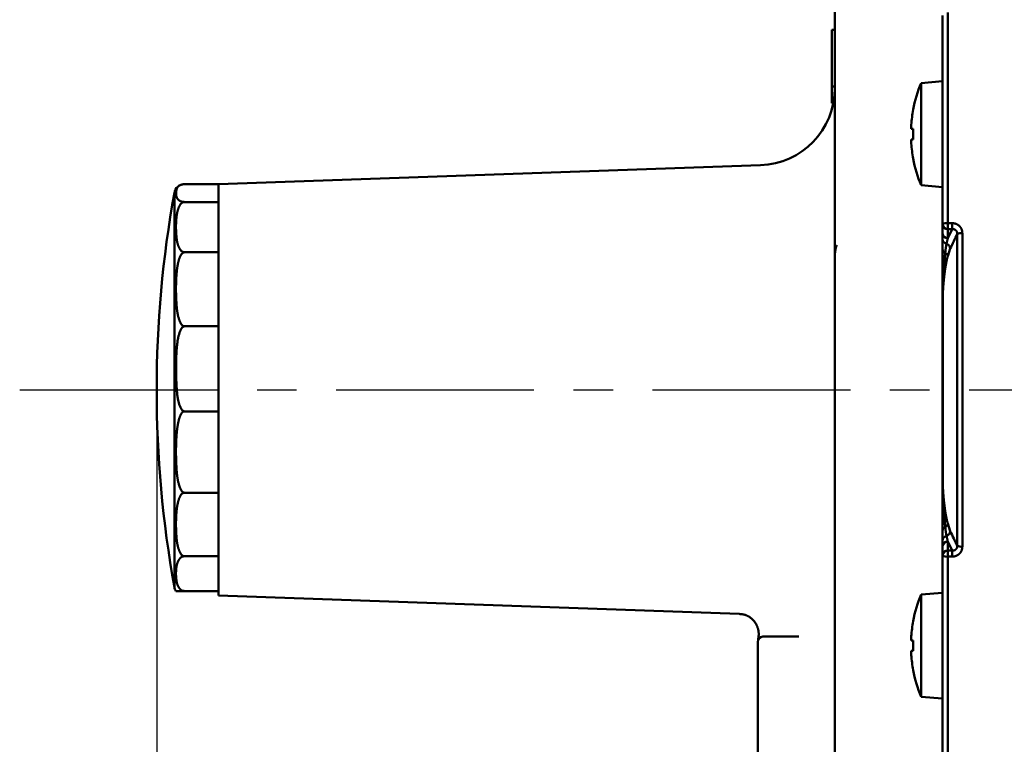
# Model space of a CAD drawing. Units: millimetres. Extents: x 0 to 1400, y -1 to 990.
# Drawn here: x 500 to 596, y 518 to 589 of the extents above; entities that cross this region are included whole.
import ezdxf

# ---------------------------------------------------------------- set-up
doc = ezdxf.new("R2010")
doc.units = ezdxf.units.MM
doc.header["$LTSCALE"] = 0.606366
doc.linetypes.add('CENTER', pattern=[50.8, 31.75, -6.35, 6.35, -6.35])
doc.layers.add('NoLayerName_001', color=7, linetype='Continuous')
doc.styles.get("Standard").update_dxf_attribs({"font": 'txt', "bigfont": 'extfont2'})
doc.dimstyles.get("Standard").update_dxf_attribs({"dimtxt": 2.5, "dimasz": 2.5, "dimexe": 1.25, "dimexo": 0.625, "dimtad": 1, "dimzin": 0, "dimdsep": 46, "dimtxsty": 'Standard', "dimcen": 2.5, "dimadec": 0, "dimazin": 0, "dimtfac": 0.75, "dimtmove": 0, "dimatfit": 3, "dimfxl": 1, "dimarcsym": 0})

# ---------------------------------------------------------------- blocks, each defined once
blk = doc.blocks.new('_OPEN30')
at = {"color": 0, "linetype": 'ByBlock', "lineweight": -2}
for p, q in [((-1, 0.267949), (0, 0)), ((0, 0), (-1, -0.267949)), ((0, 0), (-1, 0))]:
    blk.add_line(p, q, dxfattribs=at)
blk = doc.blocks.new('*D4')
at = {"layer": 'Defpoints', "color": 0}
for p in [(513.437, 552.918), (637.937, 285.035), (513.437, 272.165)]:
    blk.add_point(p, dxfattribs=at)
at = {"layer": 'NoLayerName_001', "color": 0, "linetype": 'Continuous', "lineweight": 25}
for p, q in [((513.437, 552.293), (513.437, 262.998)), ((637.937, 284.41), (637.937, 262.998)), ((632.937, 272.165), (518.438, 272.165))]:
    blk.add_line(p, q, dxfattribs=at)
at = {"layer": 'NoLayerName_001', "color": 0, "lineweight": 25, "xscale": 5.00055, "yscale": 5.00055, "zscale": 5.00055, "rotation": 180}
blk.add_blockref('_OPEN30', (513.437, 272.165), dxfattribs=at)
at = {"layer": 'NoLayerName_001', "color": 0, "lineweight": 25, "xscale": 5.00055, "yscale": 5.00055, "zscale": 5.00055}
blk.add_blockref('_OPEN30', (637.937, 272.165), dxfattribs=at)
at = {"layer": 'NoLayerName_001', "color": 0, "lineweight": 25, "insert": (575.687, 283.119), "char_height": 10.0011, "attachment_point": 5}
blk.add_mtext('(125)', dxfattribs=at)

msp = doc.modelspace()

# ---------------------------------------------------------------- linework, layer by layer
at = {"layer": 'NoLayerName_001', "color": 7, "linetype": 'Continuous', "lineweight": 50}
for p, q in [((579.437, 513.165), (579.437, 597.418)), ((589.937, 581.888), (589.937, 589.342)), ((579.137, 587.918), (579.437, 587.918)), ((579.137, 582.437), (579.137, 587.918)), ((589.927, 582.942), (587.837, 582.759)), ((587.837, 572.825), (587.837, 582.759)), ((589.927, 572.642), (589.927, 582.942)), ((589.937, 582.942), (589.927, 582.942)), ((579.137, 582.422), (579.137, 582.437)), ((579.137, 582.437), (579.437, 582.437)), ((579.137, 580.801), (579.137, 582.422)), ((579.137, 582.422), (579.437, 582.422)), ((589.937, 577.103), (589.937, 581.888)), ((579.137, 580.801), (579.295, 580.801)), ((586.88, 578.307), (586.88, 578.702)), ((587.071, 578.307), (586.88, 578.307)), ((586.88, 577.277), (587.071, 577.277)), ((586.88, 576.882), (586.88, 577.277)), ((589.937, 569.016), (589.937, 577.103)), ((579.427, 568.225), (579.427, 575.725)), ((579.437, 575.725), (579.427, 575.725)), ((572.199, 574.76), (519.437, 572.918)), ((519.437, 572.918), (516.138, 572.918)), ((519.437, 532.918), (519.437, 572.918)), ((587.837, 572.825), (589.927, 572.642)), ((589.927, 572.642), (589.937, 572.642)), ((516.138, 571.189), (519.437, 571.189)), ((589.937, 568.128), (589.937, 569.016)), ((579.427, 560.725), (579.427, 568.225)), ((589.937, 567.556), (589.937, 568.128)), ((589.937, 566.55), (589.937, 567.556)), ((591.361, 537.756), (591.361, 568.08)), ((516.138, 566.3), (519.437, 566.3)), ((589.937, 543.769), (589.937, 562.066)), ((516.138, 559.098), (519.437, 559.098)), ((516.138, 550.827), (519.437, 550.827)), ((516.138, 542.918), (519.437, 542.918)), ((589.937, 538.279), (589.937, 539.285)), ((589.937, 537.707), (589.937, 538.279)), ((589.937, 536.819), (589.937, 537.707)), ((516.138, 536.737), (519.437, 536.737)), ((589.937, 528.732), (589.937, 536.819)), ((516.138, 533.355), (519.437, 533.355)), ((519.437, 532.918), (570.138, 531.147)), ((589.927, 533.193), (587.837, 533.01)), ((587.837, 523.076), (587.837, 533.01)), ((589.927, 522.893), (589.927, 533.193)), ((589.937, 533.193), (589.927, 533.193)), ((571.937, 523.918), (571.937, 528.418)), ((575.929, 528.918), (572.437, 528.918)), ((586.88, 528.558), (586.88, 528.954)), ((587.071, 528.558), (586.88, 528.558)), ((589.937, 523.947), (589.937, 528.732)), ((586.88, 527.528), (587.071, 527.528)), ((586.88, 527.133), (586.88, 527.528)), ((571.937, 503.918), (571.937, 523.918)), ((589.937, 516.494), (589.937, 523.947)), ((587.837, 523.076), (589.927, 522.893)), ((589.927, 522.893), (589.937, 522.893))]:
    msp.add_line(p, q, dxfattribs=at)
at = {"layer": 'NoLayerName_001', "color": 8, "linetype": 'Continuous', "lineweight": 50}
for p, q in [((590.437, 589.604), (590.437, 569.132)), ((515.153, 552.918), (515.153, 572.095)), ((590.437, 568.554), (590.437, 569.132)), ((590.437, 569.132), (590.866, 569.132)), ((590.437, 568.554), (590.437, 567.666)), ((590.437, 567.666), (590.866, 568.554)), ((590.866, 568.554), (590.437, 568.554)), ((590.866, 568.554), (590.866, 569.132)), ((591.852, 568.169), (591.852, 537.667)), ((590.677, 566.662), (590.429, 565.929)), ((589.946, 562.08), (589.946, 543.755)), ((515.153, 533.74), (515.153, 552.918)), ((590.429, 539.906), (590.677, 539.173)), ((590.437, 538.169), (590.437, 537.281)), ((590.866, 537.281), (590.437, 538.169)), ((590.437, 537.281), (590.866, 537.281)), ((590.437, 536.703), (590.437, 537.281)), ((590.866, 536.703), (590.437, 536.703)), ((590.437, 536.703), (590.437, 516.232)), ((590.866, 537.281), (590.866, 536.703))]:
    msp.add_line(p, q, dxfattribs=at)
at = {"layer": 'NoLayerName_001', "color": 7, "linetype": 'Continuous', "lineweight": 25}
msp.add_line((579.427, 560.725), (579.437, 560.725), dxfattribs=at)
at = {"layer": 'NoLayerName_001', "color": 7, "linetype": 'CENTER', "lineweight": 25}
msp.add_line((500.101, 552.918), (676.112, 552.918), dxfattribs=at)
at = {"layer": 'NoLayerName_001', "color": 7, "linetype": 'Continuous', "lineweight": 50}
for centre, radius, start, end in [((599.673, 577.792), 12.836, 157.23443, 169.27736), ((571.937, 582.256), 7.5, 272, 0), ((599.673, 577.792), 12.826, 169.29041, 175.92998), ((589.381, 584.822), 5.189, 243.44657, 243.56532), ((600.851, 577.792), 13.79, 177.85976, 182.14024), ((599.673, 577.792), 12.826, 184.07002, 190.70959), ((590.026, 569.468), 6.635, 116.44761, 116.54049), ((599.673, 577.792), 12.836, 190.72264, 202.76557), ((516.138, 571.918), 1, 91.01777, 169.77174), ((621.437, 552.918), 108, 169.77174, 190.22826), ((516.138, 533.918), 1, 190.22826, 214.25987), ((599.673, 528.043), 12.836, 157.23443, 169.27736), ((599.673, 528.043), 12.826, 169.29041, 175.92998), ((586.302, 528.891), 1.717, 63.3977, 63.75637), ((572.437, 528.418), 0.5, 90, 180), ((600.852, 528.043), 13.79, 177.85977, 182.14023), ((599.673, 528.043), 12.826, 184.07002, 190.70959), ((586.302, 527.195), 1.717, 296.24363, 296.6023), ((599.673, 528.043), 12.836, 190.72264, 202.76557)]:
    msp.add_arc(centre, radius, start, end, dxfattribs=at)
at = {"layer": 'NoLayerName_001', "color": 8, "linetype": 'Continuous', "lineweight": 50}
for centre, radius, start, end in [((590.319, 568.506), 0.638, 79.30911, 126.77663), ((590.419, 569.036), 0.482, 182.3567, 272.17461), ((590.419, 568.148), 0.482, 182.3531, 272.17822), ((590.4, 567.573), 0.463, 182.08612, 258.95111), ((591.762, 567.263), 0.91, 84.3145, 116.18296), ((590.286, 566.585), 0.35, 185.72151, 253.63669), ((590.165, 566.627), 0.513, 3.87517, 73.44308), ((589.991, 565.85), 0.445, 10.27463, 63.81282), ((589.956, 562.064), 0.0185, 122.09809, 173.55368), ((589.956, 543.771), 0.0185, 186.50992, 237.89486), ((590.286, 539.25), 0.35, 106.36489, 174.27691), ((589.991, 539.986), 0.445, 296.1877, 349.72228), ((590.4, 538.262), 0.463, 101.04889, 177.91388), ((590.165, 539.208), 0.513, 286.55789, 356.12569), ((590.419, 537.688), 0.482, 87.82539, 177.6433), ((591.762, 538.572), 0.91, 243.81704, 275.6855), ((590.419, 536.799), 0.482, 87.82253, 177.64616), ((590.319, 537.33), 0.638, 233.22242, 280.69508)]:
    msp.add_arc(centre, radius, start, end, dxfattribs=at)
at = {"layer": 'NoLayerName_001', "color": 7, "linetype": 'Continuous', "lineweight": 50}
for points, knots in [([(516.138, 571.189), (516.095, 571.191), (516.018, 571.192), (515.915, 571.213), (515.834, 571.236), (515.768, 571.261), (515.714, 571.287), (515.668, 571.314), (515.627, 571.341), (515.59, 571.368), (515.557, 571.396), (515.527, 571.423), (515.5, 571.451), (515.476, 571.478), (515.455, 571.506), (515.437, 571.534), (515.42, 571.562), (515.406, 571.59), (515.393, 571.618), (515.382, 571.646), (515.373, 571.674), (515.364, 571.702), (515.357, 571.73), (515.35, 571.758), (515.343, 571.786), (515.338, 571.814), (515.333, 571.842), (515.328, 571.87), (515.325, 571.898), (515.322, 571.926), (515.319, 571.954), (515.318, 571.982), (515.317, 572.01), (515.316, 572.038), (515.316, 572.065), (515.317, 572.093), (515.319, 572.121), (515.321, 572.149), (515.324, 572.177), (515.328, 572.205), (515.33, 572.224), (515.332, 572.233)], [0, 0, 0, 0, 0.127862, 0.230342, 0.312505, 0.381526, 0.440878, 0.493639, 0.542382, 0.588068, 0.630995, 0.671458, 0.709749, 0.746151, 0.780934, 0.814354, 0.846646, 0.878022, 0.908665, 0.938735, 0.968361, 0.997651, 1.026689, 1.055528, 1.084191, 1.112695, 1.14106, 1.169302, 1.197442, 1.225497, 1.253486, 1.281427, 1.309339, 1.337241, 1.365151, 1.393087, 1.421067, 1.449108, 1.477229, 1.505447, 1.533778, 1.533778, 1.533778, 1.533778]), ([(515.332, 572.233), (515.333, 572.243), (515.336, 572.261), (515.342, 572.289), (515.348, 572.318), (515.355, 572.346), (515.362, 572.374), (515.37, 572.402), (515.379, 572.431), (515.388, 572.459), (515.398, 572.487), (515.408, 572.516), (515.42, 572.544), (515.434, 572.573), (515.45, 572.601), (515.468, 572.63), (515.49, 572.658), (515.515, 572.685), (515.545, 572.713), (515.579, 572.74), (515.617, 572.767), (515.662, 572.793), (515.712, 572.819), (515.769, 572.845), (515.834, 572.87), (515.916, 572.894), (516.018, 572.914), (516.095, 572.915), (516.138, 572.918)], [0, 0, 0, 0, 0.028462, 0.05707, 0.085841, 0.11479, 0.143933, 0.173284, 0.202857, 0.232666, 0.262727, 0.293099, 0.323929, 0.355417, 0.387826, 0.421484, 0.456792, 0.494211, 0.534255, 0.577473, 0.624437, 0.675727, 0.731925, 0.793605, 0.862205, 0.943889, 1.046571, 1.174358, 1.174358, 1.174358, 1.174358]), ([(515.696, 570.879), (515.708, 570.898), (515.733, 570.936), (515.776, 570.992), (515.826, 571.046), (515.884, 571.097), (515.954, 571.143), (516.039, 571.182), (516.104, 571.184), (516.138, 571.189)], [0, 0, 0, 0, 0.0681412, 0.1382865, 0.2110395, 0.2874846, 0.3699818, 0.4617007, 0.5626623, 0.5626623, 0.5626623, 0.5626623]), ([(515.314, 568.534), (515.314, 568.554), (515.313, 568.595), (515.312, 568.655), (515.312, 568.716), (515.311, 568.776), (515.312, 568.837), (515.312, 568.898), (515.313, 568.958), (515.315, 569.019), (515.317, 569.079), (515.319, 569.14), (515.321, 569.201), (515.324, 569.261), (515.328, 569.322), (515.332, 569.383), (515.337, 569.443), (515.342, 569.504), (515.347, 569.564), (515.353, 569.625), (515.36, 569.686), (515.367, 569.746), (515.374, 569.807), (515.383, 569.867), (515.392, 569.927), (515.401, 569.988), (515.412, 570.048), (515.423, 570.108), (515.436, 570.169), (515.449, 570.229), (515.463, 570.289), (515.479, 570.349), (515.495, 570.409), (515.514, 570.469), (515.533, 570.528), (515.555, 570.588), (515.578, 570.647), (515.603, 570.706), (515.631, 570.764), (515.661, 570.822), (515.685, 570.86), (515.696, 570.879)], [0, 0, 0, 0, 0.060619, 0.121232, 0.181841, 0.24245, 0.303063, 0.363684, 0.424317, 0.484962, 0.545621, 0.606295, 0.666986, 0.727694, 0.788422, 0.849171, 0.909943, 0.970742, 1.031571, 1.092431, 1.153327, 1.214263, 1.275245, 1.336278, 1.397373, 1.458539, 1.519788, 1.581135, 1.642596, 1.704189, 1.765937, 1.827869, 1.890022, 1.952438, 2.015166, 2.078262, 2.141788, 2.20583, 2.270501, 2.33597, 2.402563, 2.402563, 2.402563, 2.402563]), ([(516.138, 566.3), (516.104, 566.305), (516.039, 566.307), (515.955, 566.346), (515.884, 566.392), (515.826, 566.443), (515.776, 566.496), (515.733, 566.552), (515.695, 566.609), (515.661, 566.667), (515.63, 566.726), (515.602, 566.784), (515.575, 566.843), (515.55, 566.902), (515.528, 566.962), (515.507, 567.021), (515.488, 567.081), (515.471, 567.141), (515.455, 567.201), (515.441, 567.261), (515.428, 567.321), (515.416, 567.382), (515.405, 567.442), (515.396, 567.503), (515.387, 567.563), (515.379, 567.624), (515.372, 567.685), (515.365, 567.746), (515.359, 567.806), (515.353, 567.867), (515.348, 567.928), (515.343, 567.988), (515.338, 568.049), (515.334, 568.11), (515.33, 568.17), (515.326, 568.231), (515.323, 568.291), (515.32, 568.352), (515.318, 568.413), (515.316, 568.473), (515.315, 568.514), (515.314, 568.534)], [0, 0, 0, 0, 0.100839, 0.192491, 0.275029, 0.35173, 0.424507, 0.494596, 0.56288, 0.629922, 0.696026, 0.761324, 0.825916, 0.889897, 0.95335, 1.016356, 1.078982, 1.141291, 1.203338, 1.265169, 1.326826, 1.388343, 1.449745, 1.511057, 1.572294, 1.633469, 1.694589, 1.755659, 1.81668, 1.877652, 1.938575, 1.999455, 2.060293, 2.121093, 2.181859, 2.242593, 2.3033, 2.363982, 2.424643, 2.485286, 2.545916, 2.545916, 2.545916, 2.545916]), ([(579.631, 566.946), (579.628, 566.942), (579.621, 566.932), (579.611, 566.917), (579.601, 566.901), (579.591, 566.883), (579.581, 566.863), (579.571, 566.839), (579.561, 566.811), (579.551, 566.779), (579.541, 566.741), (579.531, 566.698), (579.521, 566.648), (579.511, 566.593), (579.501, 566.531), (579.49, 566.465), (579.48, 566.395), (579.469, 566.321), (579.459, 566.245), (579.445, 566.139), (579.434, 566.059), (579.427, 566.005)], [0, 0, 0, 0, 0.0170709, 0.0346804, 0.0533876, 0.0737842, 0.0964954, 0.1221725, 0.151483, 0.1851015, 0.223704, 0.2679646, 0.3185067, 0.3752351, 0.437492, 0.5045965, 0.5758619, 0.6505982, 0.7281132, 0.8077132, 0.9703894, 0.9703894, 0.9703894, 0.9703894]), ([(515.314, 562.389), (515.314, 562.419), (515.313, 562.478), (515.312, 562.568), (515.312, 562.657), (515.311, 562.746), (515.312, 562.836), (515.312, 562.925), (515.313, 563.014), (515.315, 563.103), (515.317, 563.193), (515.319, 563.282), (515.321, 563.371), (515.324, 563.461), (515.328, 563.55), (515.332, 563.639), (515.337, 563.729), (515.342, 563.818), (515.347, 563.907), (515.353, 563.996), (515.36, 564.086), (515.367, 564.175), (515.374, 564.264), (515.383, 564.353), (515.392, 564.442), (515.401, 564.531), (515.412, 564.62), (515.423, 564.709), (515.436, 564.798), (515.449, 564.886), (515.463, 564.975), (515.479, 565.063), (515.495, 565.151), (515.514, 565.239), (515.533, 565.327), (515.554, 565.415), (515.578, 565.502), (515.603, 565.588), (515.631, 565.674), (515.661, 565.76), (515.685, 565.816), (515.696, 565.844)], [0, 0, 0, 0, 0.089303, 0.178601, 0.267898, 0.357197, 0.446501, 0.535815, 0.625141, 0.71448, 0.803831, 0.893193, 0.982566, 1.071947, 1.161338, 1.250738, 1.340145, 1.429562, 1.518987, 1.608421, 1.697866, 1.78732, 1.876784, 1.966258, 2.055744, 2.145243, 2.234761, 2.324301, 2.413871, 2.503479, 2.59313, 2.68283, 2.772593, 2.862434, 2.952375, 3.042435, 3.132603, 3.222873, 3.313265, 3.403844, 3.494799, 3.494799, 3.494799, 3.494799]), ([(515.696, 565.844), (515.708, 565.872), (515.733, 565.928), (515.776, 566.01), (515.825, 566.089), (515.883, 566.163), (515.952, 566.23), (516.035, 566.289), (516.104, 566.293), (516.138, 566.3)], [0, 0, 0, 0, 0.0916061, 0.183964, 0.2768554, 0.370533, 0.4664405, 0.5657769, 0.667843, 0.667843, 0.667843, 0.667843]), ([(516.138, 559.098), (516.104, 559.105), (516.035, 559.109), (515.952, 559.168), (515.883, 559.235), (515.825, 559.309), (515.775, 559.388), (515.732, 559.47), (515.695, 559.554), (515.661, 559.639), (515.63, 559.725), (515.601, 559.812), (515.575, 559.898), (515.55, 559.985), (515.528, 560.073), (515.507, 560.161), (515.488, 560.248), (515.471, 560.337), (515.455, 560.425), (515.441, 560.514), (515.428, 560.603), (515.416, 560.692), (515.405, 560.781), (515.396, 560.87), (515.387, 560.959), (515.379, 561.049), (515.372, 561.138), (515.365, 561.227), (515.359, 561.317), (515.353, 561.406), (515.348, 561.496), (515.343, 561.585), (515.338, 561.674), (515.334, 561.764), (515.33, 561.853), (515.326, 561.942), (515.323, 562.032), (515.32, 562.121), (515.318, 562.21), (515.316, 562.3), (515.315, 562.359), (515.314, 562.389)], [0, 0, 0, 0, 0.101946, 0.201227, 0.297135, 0.391015, 0.48367, 0.575825, 0.667801, 0.759592, 0.851012, 0.942046, 1.032761, 1.123215, 1.213463, 1.303548, 1.393512, 1.483386, 1.573198, 1.66297, 1.752718, 1.842455, 1.932187, 2.021917, 2.111647, 2.201371, 2.291084, 2.380776, 2.470437, 2.560054, 2.649628, 2.739161, 2.828656, 2.918117, 3.007546, 3.096947, 3.186324, 3.275679, 3.365016, 3.454338, 3.543649, 3.543649, 3.543649, 3.543649]), ([(515.328, 555.838), (515.33, 555.882), (515.333, 555.971), (515.338, 556.105), (515.343, 556.238), (515.35, 556.372), (515.357, 556.506), (515.364, 556.64), (515.373, 556.774), (515.382, 556.908), (515.393, 557.042), (515.406, 557.175), (515.42, 557.309), (515.436, 557.442), (515.455, 557.575), (515.476, 557.708), (515.499, 557.84), (515.526, 557.972), (515.556, 558.103), (515.589, 558.234), (515.626, 558.364), (515.666, 558.493), (515.711, 558.62), (515.764, 558.744), (515.828, 558.863), (515.906, 558.97), (516.002, 559.073), (516.095, 559.085), (516.138, 559.098)], [0, 0, 0, 0, 0.133568, 0.267215, 0.40096, 0.534821, 0.668814, 0.802952, 0.937208, 1.071538, 1.205907, 1.340285, 1.474652, 1.608994, 1.743311, 1.877613, 2.011923, 2.146281, 2.280739, 2.415368, 2.550257, 2.68551, 2.82089, 2.955646, 3.089676, 3.223861, 3.358766, 3.492147, 3.492147, 3.492147, 3.492147]), ([(516.138, 550.827), (516.095, 550.84), (516.003, 550.853), (515.906, 550.954), (515.828, 551.063), (515.766, 551.182), (515.709, 551.303), (515.66, 551.427), (515.616, 551.553), (515.577, 551.681), (515.543, 551.811), (515.514, 551.942), (515.489, 552.075), (515.468, 552.209), (515.449, 552.343), (515.434, 552.478), (515.42, 552.614), (515.408, 552.75), (515.398, 552.886), (515.388, 553.022), (515.379, 553.157), (515.37, 553.293), (515.362, 553.428), (515.355, 553.563), (515.348, 553.698), (515.342, 553.832), (515.337, 553.966), (515.332, 554.101), (515.328, 554.235), (515.324, 554.369), (515.321, 554.503), (515.319, 554.636), (515.317, 554.77), (515.316, 554.903), (515.316, 555.037), (515.317, 555.17), (515.318, 555.304), (515.319, 555.437), (515.322, 555.571), (515.325, 555.704), (515.327, 555.793), (515.328, 555.838)], [0, 0, 0, 0, 0.133381, 0.26809, 0.402777, 0.536932, 0.670602, 0.803978, 0.937352, 1.070942, 1.204901, 1.33932, 1.474237, 1.609642, 1.745481, 1.881668, 2.018085, 2.154591, 2.291027, 2.427228, 2.563132, 2.698754, 2.83411, 2.969217, 3.104092, 3.238752, 3.373214, 3.507496, 3.641614, 3.775585, 3.909428, 4.043158, 4.176793, 4.310352, 4.44385, 4.577306, 4.710736, 4.844159, 4.977592, 5.111052, 5.244557, 5.244557, 5.244557, 5.244557]), ([(515.314, 546.532), (515.314, 546.564), (515.313, 546.63), (515.312, 546.728), (515.312, 546.826), (515.311, 546.924), (515.312, 547.022), (515.312, 547.12), (515.313, 547.218), (515.315, 547.316), (515.317, 547.415), (515.319, 547.513), (515.321, 547.611), (515.324, 547.709), (515.328, 547.807), (515.332, 547.905), (515.337, 548.003), (515.342, 548.101), (515.347, 548.199), (515.353, 548.297), (515.36, 548.395), (515.367, 548.493), (515.374, 548.591), (515.383, 548.689), (515.392, 548.787), (515.401, 548.884), (515.412, 548.982), (515.423, 549.079), (515.436, 549.177), (515.449, 549.274), (515.463, 549.371), (515.479, 549.468), (515.495, 549.565), (515.514, 549.662), (515.533, 549.758), (515.554, 549.854), (515.578, 549.95), (515.603, 550.045), (515.631, 550.14), (515.661, 550.233), (515.685, 550.295), (515.696, 550.326)], [0, 0, 0, 0, 0.098069, 0.196134, 0.294198, 0.392265, 0.490338, 0.58842, 0.686516, 0.784625, 0.882745, 0.980877, 1.079017, 1.177165, 1.275319, 1.37348, 1.471645, 1.569815, 1.667989, 1.766167, 1.864349, 1.962534, 2.06072, 2.158907, 2.257093, 2.35528, 2.453469, 2.551665, 2.64987, 2.748091, 2.846329, 2.944586, 3.042868, 3.141186, 3.239554, 3.337984, 3.436443, 3.534905, 3.633365, 3.731859, 3.830544, 3.830544, 3.830544, 3.830544]), ([(515.696, 550.326), (515.708, 550.356), (515.733, 550.418), (515.776, 550.508), (515.825, 550.594), (515.882, 550.676), (515.951, 550.75), (516.034, 550.814), (516.104, 550.82), (516.138, 550.827)], [0, 0, 0, 0, 0.0991134, 0.1986565, 0.2981706, 0.3976456, 0.4982052, 0.6003013, 0.7027857, 0.7027857, 0.7027857, 0.7027857]), ([(516.138, 542.918), (516.104, 542.925), (516.034, 542.93), (515.951, 542.995), (515.882, 543.068), (515.825, 543.15), (515.775, 543.236), (515.732, 543.326), (515.695, 543.418), (515.661, 543.512), (515.63, 543.606), (515.601, 543.701), (515.575, 543.797), (515.55, 543.892), (515.528, 543.988), (515.507, 544.085), (515.488, 544.181), (515.471, 544.278), (515.455, 544.375), (515.441, 544.472), (515.428, 544.57), (515.416, 544.668), (515.405, 544.766), (515.396, 544.863), (515.387, 544.962), (515.379, 545.06), (515.372, 545.158), (515.365, 545.256), (515.359, 545.354), (515.353, 545.453), (515.348, 545.551), (515.343, 545.649), (515.338, 545.747), (515.334, 545.845), (515.33, 545.943), (515.326, 546.041), (515.323, 546.14), (515.32, 546.238), (515.318, 546.336), (515.316, 546.434), (515.315, 546.499), (515.314, 546.532)], [0, 0, 0, 0, 0.102366, 0.20441, 0.304957, 0.40462, 0.503822, 0.60312, 0.702668, 0.802302, 0.901704, 1.00082, 1.099707, 1.198417, 1.296994, 1.395477, 1.493898, 1.592283, 1.690654, 1.789025, 1.887409, 1.985811, 2.084235, 2.182679, 2.281139, 2.379607, 2.478074, 2.576527, 2.674951, 2.773334, 2.871672, 2.969969, 3.068228, 3.166453, 3.264647, 3.362813, 3.460954, 3.559075, 3.657177, 3.755265, 3.853342, 3.853342, 3.853342, 3.853342]), ([(515.314, 539.561), (515.314, 539.587), (515.313, 539.638), (515.312, 539.715), (515.312, 539.791), (515.311, 539.868), (515.312, 539.945), (515.312, 540.021), (515.313, 540.098), (515.315, 540.174), (515.317, 540.251), (515.319, 540.328), (515.321, 540.404), (515.324, 540.481), (515.328, 540.558), (515.332, 540.634), (515.337, 540.711), (515.342, 540.788), (515.347, 540.864), (515.353, 540.941), (515.36, 541.017), (515.367, 541.094), (515.374, 541.17), (515.383, 541.247), (515.392, 541.323), (515.401, 541.4), (515.412, 541.476), (515.423, 541.552), (515.436, 541.628), (515.449, 541.704), (515.463, 541.78), (515.479, 541.856), (515.495, 541.932), (515.514, 542.007), (515.533, 542.083), (515.554, 542.158), (515.578, 542.232), (515.603, 542.307), (515.631, 542.381), (515.661, 542.454), (515.685, 542.502), (515.696, 542.526)], [0, 0, 0, 0, 0.076634, 0.153263, 0.22989, 0.306518, 0.383151, 0.459793, 0.536446, 0.613113, 0.689792, 0.766484, 0.843188, 0.919904, 0.996633, 1.073376, 1.150133, 1.226905, 1.303694, 1.380501, 1.457328, 1.534176, 1.611047, 1.687944, 1.764872, 1.841836, 1.918843, 1.995901, 2.073022, 2.150216, 2.227496, 2.304878, 2.382382, 2.460036, 2.537872, 2.615924, 2.694209, 2.772759, 2.851632, 2.930936, 3.010914, 3.010914, 3.010914, 3.010914]), ([(515.696, 542.526), (515.708, 542.55), (515.733, 542.598), (515.776, 542.669), (515.825, 542.737), (515.883, 542.801), (515.953, 542.859), (516.037, 542.908), (516.104, 542.912), (516.138, 542.918)], [0, 0, 0, 0, 0.0809892, 0.1632415, 0.2468964, 0.3325841, 0.4221877, 0.5178767, 0.6194042, 0.6194042, 0.6194042, 0.6194042]), ([(516.138, 536.737), (516.104, 536.743), (516.037, 536.747), (515.953, 536.796), (515.884, 536.854), (515.825, 536.918), (515.775, 536.986), (515.732, 537.056), (515.695, 537.128), (515.661, 537.202), (515.63, 537.275), (515.601, 537.35), (515.575, 537.424), (515.55, 537.499), (515.528, 537.574), (515.507, 537.649), (515.488, 537.725), (515.471, 537.8), (515.455, 537.876), (515.441, 537.952), (515.428, 538.028), (515.416, 538.105), (515.405, 538.181), (515.396, 538.258), (515.387, 538.334), (515.379, 538.411), (515.372, 538.488), (515.365, 538.565), (515.359, 538.641), (515.353, 538.718), (515.348, 538.795), (515.343, 538.871), (515.338, 538.948), (515.334, 539.025), (515.33, 539.102), (515.326, 539.178), (515.323, 539.255), (515.32, 539.331), (515.318, 539.408), (515.316, 539.485), (515.315, 539.536), (515.314, 539.561)], [0, 0, 0, 0, 0.101407, 0.197033, 0.286657, 0.372572, 0.456105, 0.538217, 0.619477, 0.700123, 0.780171, 0.85967, 0.9387, 1.017334, 1.095636, 1.173667, 1.251476, 1.329108, 1.4066, 1.483986, 1.561289, 1.63853, 1.715725, 1.792884, 1.870012, 1.947114, 2.024188, 2.10123, 2.178234, 2.255193, 2.332107, 2.40898, 2.485814, 2.562612, 2.639379, 2.716116, 2.792828, 2.869518, 2.946189, 3.022845, 3.099488, 3.099488, 3.099488, 3.099488]), ([(515.696, 536.523), (515.708, 536.536), (515.734, 536.563), (515.777, 536.602), (515.827, 536.639), (515.886, 536.675), (515.956, 536.706), (516.041, 536.733), (516.104, 536.734), (516.138, 536.737)], [0, 0, 0, 0, 0.0545427, 0.1121073, 0.1738164, 0.2411853, 0.316952, 0.4050704, 0.505536, 0.505536, 0.505536, 0.505536]), ([(515.314, 534.9), (515.314, 534.914), (515.313, 534.942), (515.312, 534.984), (515.312, 535.026), (515.311, 535.068), (515.312, 535.11), (515.312, 535.152), (515.313, 535.194), (515.315, 535.236), (515.317, 535.278), (515.319, 535.32), (515.321, 535.362), (515.324, 535.404), (515.328, 535.446), (515.332, 535.488), (515.337, 535.53), (515.342, 535.572), (515.347, 535.613), (515.353, 535.655), (515.36, 535.697), (515.367, 535.739), (515.374, 535.781), (515.383, 535.823), (515.392, 535.865), (515.401, 535.906), (515.412, 535.948), (515.423, 535.99), (515.436, 536.032), (515.449, 536.073), (515.463, 536.115), (515.479, 536.156), (515.496, 536.198), (515.514, 536.239), (515.533, 536.28), (515.555, 536.322), (515.578, 536.363), (515.603, 536.403), (515.631, 536.444), (515.662, 536.484), (515.685, 536.51), (515.696, 536.523)], [0, 0, 0, 0, 0.041957, 0.083905, 0.125846, 0.167787, 0.20973, 0.25168, 0.293642, 0.33562, 0.377615, 0.419631, 0.461671, 0.503739, 0.54584, 0.587977, 0.630156, 0.672383, 0.714661, 0.756999, 0.799403, 0.841879, 0.884441, 0.927102, 0.969879, 1.012789, 1.055855, 1.0991, 1.14255, 1.186235, 1.230196, 1.274485, 1.319162, 1.364294, 1.409958, 1.456244, 1.503282, 1.551234, 1.600293, 1.650714, 1.702928, 1.702928, 1.702928, 1.702928]), ([(516.138, 533.355), (516.104, 533.358), (516.041, 533.359), (515.956, 533.386), (515.886, 533.417), (515.827, 533.453), (515.777, 533.49), (515.733, 533.528), (515.695, 533.568), (515.662, 533.608), (515.63, 533.649), (515.602, 533.689), (515.575, 533.73), (515.551, 533.771), (515.528, 533.812), (515.507, 533.853), (515.488, 533.895), (515.471, 533.936), (515.455, 533.978), (515.441, 534.019), (515.428, 534.061), (515.416, 534.103), (515.405, 534.145), (515.396, 534.187), (515.387, 534.229), (515.379, 534.271), (515.372, 534.313), (515.365, 534.355), (515.359, 534.397), (515.353, 534.439), (515.348, 534.481), (515.343, 534.523), (515.338, 534.565), (515.334, 534.607), (515.33, 534.649), (515.326, 534.691), (515.323, 534.733), (515.32, 534.775), (515.318, 534.816), (515.316, 534.858), (515.315, 534.886), (515.314, 534.9)], [0, 0, 0, 0, 0.100342, 0.188387, 0.264222, 0.331891, 0.393803, 0.451412, 0.505932, 0.558323, 0.609257, 0.658982, 0.707626, 0.755306, 0.802138, 0.848227, 0.893672, 0.938563, 0.982981, 1.027001, 1.070687, 1.114096, 1.157277, 1.200272, 1.243113, 1.285831, 1.328446, 1.370976, 1.413435, 1.455831, 1.498169, 1.540452, 1.582685, 1.624871, 1.667015, 1.70912, 1.75119, 1.793229, 1.835242, 1.877232, 1.919204, 1.919204, 1.919204, 1.919204]), ([(515.311, 533.355), (515.312, 533.355), (515.313, 533.355), (515.318, 533.355), (515.324, 533.355), (515.335, 533.355), (515.344, 533.355), (515.355, 533.355), (515.363, 533.355), (515.374, 533.355), (515.384, 533.355), (515.41, 533.355), (515.44, 533.355), (515.491, 533.355), (515.532, 533.355), (515.571, 533.355), (515.612, 533.355), (515.721, 533.355), (515.844, 533.355), (515.998, 533.355), (516.079, 533.355), (516.138, 533.355)], [0, 0, 0, 0, 0.0016042, 0.004942, 0.0155507, 0.0183192, 0.0371755, 0.0421758, 0.0536643, 0.0602171, 0.0751017, 0.0834987, 0.1373626, 0.1657738, 0.2374877, 0.2589326, 0.2819259, 0.3630145, 0.5837299, 0.650694, 0.8264631, 0.8264631, 0.8264631, 0.8264631]), ([(570.126, 531.127), (570.154, 531.125), (570.208, 531.12), (570.29, 531.113), (570.371, 531.104), (570.452, 531.093), (570.532, 531.079), (570.612, 531.063), (570.69, 531.042), (570.767, 531.016), (570.843, 530.987), (570.917, 530.953), (570.99, 530.915), (571.061, 530.874), (571.13, 530.83), (571.198, 530.782), (571.263, 530.732), (571.326, 530.68), (571.388, 530.625), (571.447, 530.568), (571.503, 530.51), (571.557, 530.449), (571.609, 530.386), (571.657, 530.322), (571.703, 530.256), (571.747, 530.188), (571.787, 530.118), (571.824, 530.047), (571.858, 529.974), (571.89, 529.901), (571.918, 529.827), (571.943, 529.752), (571.964, 529.678), (571.983, 529.603), (571.999, 529.529), (572.011, 529.456), (572.021, 529.385), (572.027, 529.316), (572.031, 529.249), (572.033, 529.185), (572.033, 529.144), (572.033, 529.124)], [0, 0, 0, 0, 0.08215, 0.164187, 0.246017, 0.327576, 0.408852, 0.489902, 0.570865, 0.651954, 0.733285, 0.814893, 0.89678, 0.978914, 1.061233, 1.14365, 1.226054, 1.308317, 1.390315, 1.47203, 1.55348, 1.634692, 1.715695, 1.796526, 1.877225, 1.957834, 2.038324, 2.118622, 2.198648, 2.278318, 2.357546, 2.436237, 2.514195, 2.591142, 2.666787, 2.740826, 2.812951, 2.882779, 2.949811, 3.013511, 3.073319, 3.073319, 3.073319, 3.073319]), ([(572.033, 529.124), (572.032, 529.106), (572.031, 529.07), (572.028, 529.019), (572.024, 528.972), (572.019, 528.929), (572.014, 528.89), (572.009, 528.855), (572.003, 528.823), (571.998, 528.795), (571.992, 528.769), (571.987, 528.746), (571.982, 528.726), (571.977, 528.708), (571.973, 528.691), (571.968, 528.675), (571.964, 528.66), (571.961, 528.651), (571.959, 528.646)], [0, 0, 0, 0, 0.0554569, 0.1066088, 0.1536336, 0.1966916, 0.2359386, 0.2715727, 0.3038007, 0.332824, 0.3588386, 0.3820786, 0.4029193, 0.4217653, 0.4390194, 0.4550828, 0.4703542, 0.4852301, 0.4852301, 0.4852301, 0.4852301])]:
    msp.add_open_spline(points, degree=3, knots=knots, dxfattribs=at)
at = {"layer": 'NoLayerName_001', "color": 8, "linetype": 'Continuous', "lineweight": 50}
for points, knots in [([(590.866, 569.132), (590.88, 569.131), (590.91, 569.128), (590.954, 569.123), (590.998, 569.118), (591.042, 569.112), (591.086, 569.105), (591.129, 569.096), (591.172, 569.085), (591.214, 569.072), (591.255, 569.057), (591.296, 569.04), (591.335, 569.02), (591.374, 568.999), (591.411, 568.975), (591.448, 568.95), (591.483, 568.924), (591.517, 568.896), (591.55, 568.866), (591.581, 568.836), (591.611, 568.804), (591.639, 568.77), (591.666, 568.736), (591.691, 568.7), (591.715, 568.664), (591.737, 568.626), (591.757, 568.587), (591.776, 568.548), (591.792, 568.507), (591.806, 568.467), (591.819, 568.425), (591.829, 568.383), (591.836, 568.34), (591.842, 568.298), (591.846, 568.255), (591.849, 568.212), (591.851, 568.183), (591.852, 568.169)], [0, 0, 0, 0, 0.044585, 0.089116, 0.133543, 0.177834, 0.221974, 0.26598, 0.309902, 0.353834, 0.397853, 0.441963, 0.486154, 0.530398, 0.574662, 0.618899, 0.663057, 0.707084, 0.750982, 0.794773, 0.838482, 0.882134, 0.925755, 0.969368, 1.013002, 1.056657, 1.100295, 1.143881, 1.187387, 1.23079, 1.274079, 1.317255, 1.360344, 1.403434, 1.446585, 1.489802, 1.53306, 1.53306, 1.53306, 1.53306]), ([(591.361, 568.08), (591.36, 568.087), (591.36, 568.102), (591.359, 568.124), (591.358, 568.147), (591.355, 568.169), (591.352, 568.191), (591.348, 568.213), (591.342, 568.234), (591.335, 568.256), (591.327, 568.277), (591.318, 568.297), (591.308, 568.317), (591.298, 568.337), (591.286, 568.355), (591.273, 568.374), (591.259, 568.391), (591.245, 568.408), (591.23, 568.424), (591.214, 568.439), (591.197, 568.454), (591.179, 568.467), (591.161, 568.48), (591.142, 568.492), (591.123, 568.503), (591.103, 568.513), (591.083, 568.522), (591.062, 568.529), (591.041, 568.536), (591.02, 568.541), (590.998, 568.545), (590.976, 568.548), (590.954, 568.55), (590.932, 568.552), (590.91, 568.553), (590.888, 568.554), (590.873, 568.554), (590.866, 568.554)], [0, 0, 0, 0, 0.0223922, 0.0447583, 0.0670805, 0.089358, 0.1116152, 0.1338954, 0.1562077, 0.1785458, 0.2008995, 0.2232552, 0.2455967, 0.2679057, 0.2901646, 0.3123752, 0.3345509, 0.3567044, 0.3788484, 0.4009951, 0.423157, 0.4453463, 0.4675625, 0.4897843, 0.5119905, 0.5341629, 0.5562865, 0.578351, 0.6003513, 0.6222938, 0.6442279, 0.6662038, 0.6882492, 0.7103725, 0.7325671, 0.7548155, 0.7770925, 0.7770925, 0.7770925, 0.7770925]), ([(590.437, 567.666), (590.422, 567.603), (590.401, 567.513), (590.374, 567.396), (590.355, 567.314), (590.334, 567.221), (590.32, 567.156), (590.311, 567.119)], [0, 0, 0, 0, 0.1935335, 0.2771538, 0.3614918, 0.4467415, 0.5614299, 0.5614299, 0.5614299, 0.5614299]), ([(590.311, 567.119), (590.307, 567.095), (590.3, 567.058), (590.292, 567.01), (590.285, 566.973), (590.279, 566.936), (590.273, 566.898), (590.266, 566.859), (590.26, 566.819), (590.254, 566.778), (590.247, 566.736), (590.241, 566.693), (590.235, 566.649), (590.229, 566.603), (590.223, 566.555), (590.217, 566.506), (590.211, 566.456), (590.203, 566.388), (590.195, 566.319), (590.189, 566.267), (590.187, 566.249)], [0, 0, 0, 0, 0.0734388, 0.1104719, 0.1478815, 0.1857936, 0.224334, 0.2636289, 0.3038048, 0.3449884, 0.3873066, 0.4308868, 0.4758563, 0.5223421, 0.5703638, 0.6197251, 0.6702033, 0.7215756, 0.8261088, 0.8788226, 0.8788226, 0.8788226, 0.8788226]), ([(590.187, 566.249), (590.178, 566.159), (590.164, 566.024), (590.146, 565.842), (590.133, 565.702), (590.12, 565.559), (590.107, 565.411), (590.094, 565.259), (590.082, 565.103), (590.07, 564.943), (590.059, 564.78), (590.048, 564.613), (590.037, 564.443), (590.027, 564.27), (590.018, 564.095), (590.009, 563.918), (590.001, 563.739), (589.993, 563.559), (589.986, 563.377), (589.979, 563.194), (589.971, 562.948), (589.96, 562.577), (589.951, 562.267), (589.946, 562.08)], [0, 0, 0, 0, 0.270807, 0.408379, 0.548553, 0.692199, 0.840147, 0.992599, 1.149258, 1.309813, 1.473955, 1.641373, 1.811756, 1.984795, 2.160178, 2.337597, 2.516749, 2.697417, 2.879434, 3.062633, 3.246845, 3.617639, 4.177216, 4.177216, 4.177216, 4.177216]), ([(590.429, 565.929), (590.418, 565.884), (590.402, 565.817), (590.382, 565.727), (590.366, 565.659), (590.351, 565.591), (590.336, 565.521), (590.32, 565.451), (590.305, 565.38), (590.291, 565.307), (590.276, 565.234), (590.262, 565.159), (590.248, 565.082), (590.234, 565.004), (590.221, 564.925), (590.207, 564.845), (590.194, 564.763), (590.182, 564.681), (590.169, 564.597), (590.157, 564.513), (590.145, 564.427), (590.133, 564.341), (590.122, 564.254), (590.111, 564.166), (590.1, 564.078), (590.089, 563.988), (590.079, 563.898), (590.069, 563.807), (590.059, 563.716), (590.05, 563.623), (590.041, 563.53), (590.032, 563.437), (590.023, 563.343), (590.015, 563.248), (590.008, 563.153), (590, 563.057), (589.993, 562.961), (589.986, 562.864), (589.98, 562.767), (589.974, 562.67), (589.97, 562.605), (589.968, 562.572)], [0, 0, 0, 0, 0.137923, 0.207226, 0.27694, 0.347201, 0.418148, 0.489919, 0.562653, 0.636492, 0.711574, 0.788021, 0.865817, 0.944896, 1.025195, 1.106647, 1.189187, 1.272747, 1.357262, 1.442665, 1.528891, 1.615901, 1.703682, 1.792217, 1.881491, 1.971491, 2.062199, 2.153603, 2.245686, 2.338434, 2.431819, 2.525807, 2.620363, 2.715451, 2.811036, 2.907083, 3.003559, 3.100432, 3.197668, 3.295237, 3.393105, 3.393105, 3.393105, 3.393105]), ([(589.968, 562.572), (589.967, 562.54), (589.963, 562.474), (589.958, 562.376), (589.954, 562.277), (589.95, 562.179), (589.947, 562.113), (589.946, 562.08)], [0, 0, 0, 0, 0.0981351, 0.1965047, 0.2950764, 0.393811, 0.4926329, 0.4926329, 0.4926329, 0.4926329]), ([(589.946, 543.755), (589.949, 543.631), (589.953, 543.446), (589.96, 543.199), (589.965, 543.013), (589.97, 542.829), (589.977, 542.644), (589.984, 542.46), (589.991, 542.278), (589.999, 542.097), (590.008, 541.917), (590.017, 541.74), (590.027, 541.566), (590.038, 541.395), (590.048, 541.227), (590.059, 541.063), (590.071, 540.903), (590.083, 540.747), (590.095, 540.595), (590.108, 540.445), (590.121, 540.298), (590.138, 540.106), (590.16, 539.869), (590.178, 539.68), (590.187, 539.586)], [0, 0, 0, 0, 0.371328, 0.556812, 0.742081, 0.927065, 1.111682, 1.295673, 1.478633, 1.660154, 1.839827, 2.017243, 2.191995, 2.363673, 2.531869, 2.696175, 2.856351, 3.012709, 3.165677, 3.31568, 3.463142, 3.60849, 3.894533, 4.177195, 4.177195, 4.177195, 4.177195]), ([(589.946, 543.755), (589.947, 543.722), (589.95, 543.657), (589.954, 543.558), (589.958, 543.459), (589.963, 543.361), (589.968, 543.263), (589.974, 543.166), (589.98, 543.068), (589.986, 542.971), (589.993, 542.874), (590, 542.778), (590.008, 542.683), (590.015, 542.587), (590.023, 542.493), (590.032, 542.398), (590.041, 542.305), (590.05, 542.212), (590.059, 542.12), (590.069, 542.028), (590.079, 541.937), (590.089, 541.847), (590.1, 541.758), (590.111, 541.669), (590.122, 541.581), (590.133, 541.494), (590.145, 541.408), (590.157, 541.323), (590.169, 541.238), (590.182, 541.155), (590.194, 541.072), (590.207, 540.991), (590.221, 540.91), (590.234, 540.831), (590.248, 540.753), (590.262, 540.677), (590.276, 540.602), (590.291, 540.528), (590.305, 540.456), (590.32, 540.384), (590.331, 540.337), (590.336, 540.314)], [0, 0, 0, 0, 0.098822, 0.197557, 0.296129, 0.394499, 0.492634, 0.590503, 0.688072, 0.785309, 0.882182, 0.978659, 1.074706, 1.170291, 1.26538, 1.359936, 1.453925, 1.547311, 1.640059, 1.732142, 1.823546, 1.914255, 2.004255, 2.093529, 2.182065, 2.269846, 2.356857, 2.443083, 2.528486, 2.613002, 2.696562, 2.779102, 2.860554, 2.940853, 3.019933, 3.097729, 3.174176, 3.249259, 3.323098, 3.395833, 3.467604, 3.467604, 3.467604, 3.467604]), ([(590.187, 539.586), (590.193, 539.535), (590.203, 539.451), (590.215, 539.35), (590.223, 539.284), (590.229, 539.236), (590.235, 539.189), (590.242, 539.142), (590.248, 539.097), (590.254, 539.053), (590.26, 539.011), (590.266, 538.97), (590.273, 538.931), (590.279, 538.893), (590.285, 538.856), (590.292, 538.821), (590.3, 538.774), (590.307, 538.739), (590.311, 538.716)], [0, 0, 0, 0, 0.1538996, 0.2547556, 0.3042684, 0.3529971, 0.4008113, 0.447581, 0.4931763, 0.5374675, 0.5803256, 0.6216227, 0.6613418, 0.6996875, 0.73689, 0.773179, 0.8087835, 0.8788525, 0.8788525, 0.8788525, 0.8788525]), ([(590.336, 540.314), (590.341, 540.291), (590.351, 540.245), (590.366, 540.176), (590.387, 540.086), (590.408, 539.996), (590.423, 539.928), (590.429, 539.906)], [0, 0, 0, 0, 0.0709471, 0.1412085, 0.2109222, 0.3492556, 0.4181492, 0.4181492, 0.4181492, 0.4181492]), ([(590.311, 538.716), (590.326, 538.652), (590.347, 538.559), (590.374, 538.44), (590.391, 538.367), (590.412, 538.277), (590.427, 538.214), (590.437, 538.169)], [0, 0, 0, 0, 0.1994173, 0.284214, 0.3683038, 0.4238678, 0.5614153, 0.5614153, 0.5614153, 0.5614153]), ([(590.866, 537.281), (590.873, 537.281), (590.888, 537.281), (590.91, 537.281), (590.932, 537.282), (590.954, 537.283), (590.976, 537.285), (590.998, 537.289), (591.019, 537.293), (591.041, 537.299), (591.062, 537.306), (591.083, 537.314), (591.103, 537.323), (591.123, 537.333), (591.142, 537.343), (591.161, 537.355), (591.179, 537.368), (591.196, 537.381), (591.213, 537.396), (591.229, 537.411), (591.245, 537.427), (591.259, 537.444), (591.273, 537.461), (591.286, 537.48), (591.298, 537.498), (591.309, 537.518), (591.319, 537.538), (591.327, 537.558), (591.335, 537.579), (591.341, 537.601), (591.346, 537.622), (591.35, 537.644), (591.353, 537.666), (591.356, 537.688), (591.358, 537.711), (591.359, 537.733), (591.36, 537.748), (591.361, 537.756)], [0, 0, 0, 0, 0.0221533, 0.0442825, 0.0663707, 0.0884153, 0.1104354, 0.1324736, 0.1545508, 0.1766647, 0.1988088, 0.2209734, 0.2431463, 0.2653135, 0.2874595, 0.3095792, 0.3316837, 0.3537854, 0.3758972, 0.3980329, 0.4202066, 0.4424339, 0.4647224, 0.4870501, 0.5093902, 0.5317194, 0.5540184, 0.576273, 0.5984752, 0.6206273, 0.642774, 0.6649697, 0.6872445, 0.7096071, 0.73205, 0.7545531, 0.7770883, 0.7770883, 0.7770883, 0.7770883]), ([(591.852, 537.667), (591.851, 537.652), (591.848, 537.623), (591.843, 537.58), (591.838, 537.537), (591.832, 537.494), (591.825, 537.452), (591.816, 537.41), (591.805, 537.368), (591.791, 537.327), (591.776, 537.287), (591.758, 537.247), (591.738, 537.209), (591.716, 537.171), (591.692, 537.134), (591.666, 537.099), (591.639, 537.064), (591.611, 537.031), (591.581, 536.999), (591.549, 536.968), (591.517, 536.939), (591.482, 536.912), (591.447, 536.885), (591.411, 536.861), (591.373, 536.837), (591.335, 536.816), (591.295, 536.796), (591.254, 536.778), (591.213, 536.762), (591.171, 536.748), (591.129, 536.736), (591.085, 536.727), (591.042, 536.719), (590.998, 536.714), (590.954, 536.709), (590.91, 536.706), (590.88, 536.704), (590.866, 536.703)], [0, 0, 0, 0, 0.043514, 0.086978, 0.130348, 0.173597, 0.216719, 0.259739, 0.302722, 0.345775, 0.388983, 0.432359, 0.475896, 0.51957, 0.563351, 0.607195, 0.651051, 0.694871, 0.738662, 0.78245, 0.826259, 0.870113, 0.914036, 0.958052, 1.002186, 1.046425, 1.090723, 1.13504, 1.179342, 1.2236, 1.267798, 1.311928, 1.35602, 1.400155, 1.444373, 1.48867, 1.533013, 1.533013, 1.533013, 1.533013])]:
    msp.add_open_spline(points, degree=3, knots=knots, dxfattribs=at)
for points in [[(591.361, 568.08), (591.247, 567.843), (591.019, 567.371), (590.791, 566.898), (590.677, 566.662)], [(590.677, 539.173), (590.791, 538.937), (591.019, 538.464), (591.247, 537.992), (591.361, 537.756)]]:
    msp.add_open_spline(points, degree=3, dxfattribs=at)
at = {"layer": 'NoLayerName_001', "color": 7, "linetype": 'Continuous', "lineweight": 50}
for points in [[(589.937, 562.066), (589.937, 562.814), (589.937, 564.308), (589.937, 565.803), (589.937, 566.55)], [(589.937, 539.285), (589.937, 540.032), (589.937, 541.527), (589.937, 543.022), (589.937, 543.769)]]:
    msp.add_open_spline(points, degree=3, dxfattribs=at)

# ---------------------------------------------------------------- dimensions: what is measured, and where the dimension line sits
at = {"layer": 'NoLayerName_001', "color": 7, "linetype": 'Continuous', "lineweight": 25}
dim = msp.add_linear_dim(base=(513.437170529, 272.165496826), p1=(637.937170529, 285.034875722), p2=(513.437170529, 552.917645699), angle=180, dimstyle='Standard', override={"dimtxt": 10.0011, "dimasz": 5.00055, "dimexe": 9.167675, "dimgap": 3.3337, "dimdec": 0, "dimzin": 8, "dimpost": '(<>)', "dimblk": 'OPEN30', "dimclrd": 0, "dimclre": 0, "dimclrt": 0, "dimtp": 0, "dimtm": 0, "dimlwd": 25, "dimlwe": 25}, dxfattribs=at)
dim.commit()
dim.dimension.update_dxf_attribs({"geometry": '*D4', "text_midpoint": (575.687170529, 272.165496826), "dimtype": 160})

doc.saveas('drawing.dxf')
